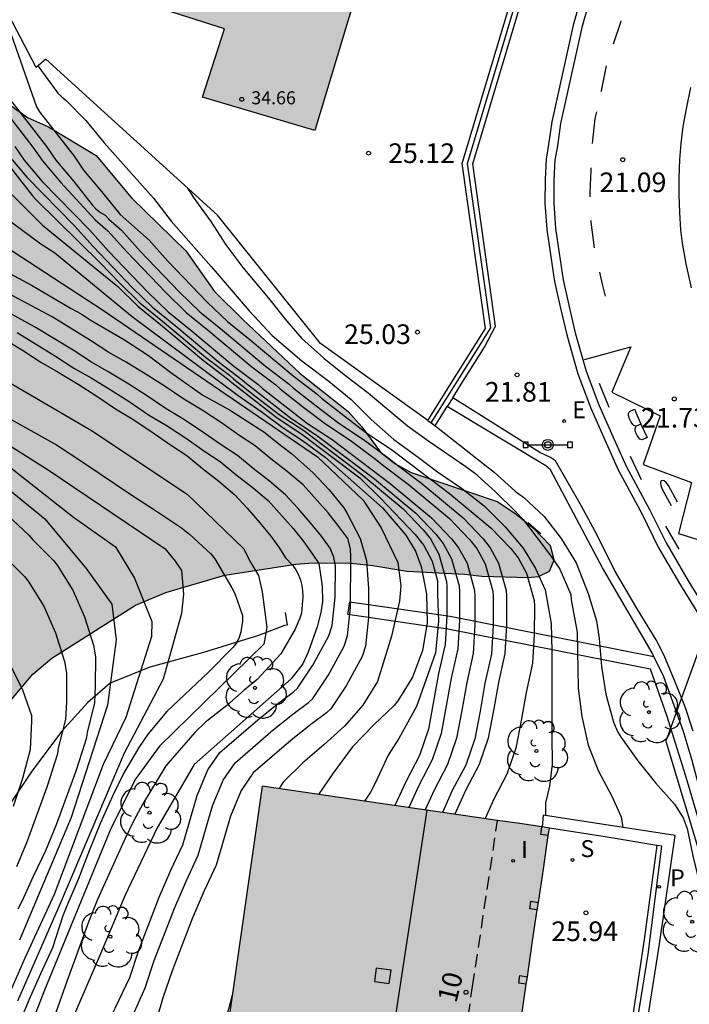
# Model space of a CAD drawing. Units: millimetres. Extents: x 583444 to 583798, y 4796789 to 4797041.
# Drawn here: x 583654 to 583680, y 4796921 to 4796959 of the extents above; entities that cross this region are included whole.
import ezdxf
from ezdxf.enums import TextEntityAlignment as Align

# ---------------------------------------------------------------- set-up
doc = ezdxf.new("R2010")
doc.units = ezdxf.units.MM
doc.linetypes.add('TRAZOS_NORMALES', pattern=[0.75, 0.5, -0.25])
for name, color, linetype in [('020104', 34, 'Continuous'), ('020204', 9, 'Continuous'), ('020308', 9, 'Continuous'), ('060106', 9, 'BARANDILLA'), ('060108', 9, 'Continuous'), ('060113', 4, 'Continuous'), ('060142', 4, 'Continuous'), ('060145', 9, 'Continuous'), ('070105', 6, 'Continuous'), ('070117', 9, 'Continuous'), ('080104', 9, 'TRAZOS_NORMALES'), ('080106', 1, 'Continuous'), ('080109', 9, 'Continuous'), ('080201', 9, 'Continuous'), ('080202', 9, 'Continuous'), ('080303', 9, 'Continuous'), ('080308', 9, 'Continuous'), ('090210', 9, 'Continuous'), ('100106', 63, 'Continuous'), ('100107', 3, 'Continuous'), ('100202', 3, 'Continuous'), ('130101', 9, 'Continuous'), ('210204', 9, 'Continuous'), ('210205', 4, 'Continuous'), ('210304', 9, 'Continuous'), ('210305', 4, 'Continuous'), ('220205', 1, 'Continuous'), ('220305', 1, 'Continuous'), ('260101', 9, 'Continuous'), ('270204', 9, 'Continuous'), ('270304', 9, 'Continuous'), ('990501', 21, 'Continuous'), ('990504', 63, 'Continuous')]:
    doc.layers.add(name, color=color, linetype=linetype)
doc.layers.add('020105', color=24, linetype='Continuous', lineweight=30)
doc.layers.add('080111', color=7, linetype='Continuous', lineweight=30)
doc.styles.add('ARIAL', font='ARIAL.TTF', dxfattribs={"height": 1})
doc.styles.add('ARIALI', font='ARIALI.TTF', dxfattribs={"height": 1})
doc.styles.add('ROMANS', font='romans__.ttf', dxfattribs={"height": 1})
doc.linetypes.add('BARANDILLA', pattern='A,1,[201,DONOSTI.shx,S=0.1,R=0,X=0,Y=0],1', length=2)

# ---------------------------------------------------------------- blocks, each defined once
blk = doc.blocks.new('PUNTO')
blk.add_circle((0, 0), 0.075)
at = {"layer": '080201'}
blk.add_attdef('NPUNTO', (2918591.42, 23983799.077, 144.504), '', height=0.75, dxfattribs=at)
blk = doc.blocks.new('COTAPU')
blk.add_circle((0, 0), 0.075)
blk = doc.blocks.new('BloquePortal')
blk.add_circle((0, 0), 0.075)
at = {"flags": 5}
blk.add_attdef('INDICE', text='', height=0.75, dxfattribs=at).set_placement((0, 0), align=Align.MIDDLE_CENTER)
blk = doc.blocks.new('ARBOL')
blk.add_circle((0, 0), 0.0587)
for centre, radius, start, end in [((-0.28, 0.855), 0.3, 359.2878, 173.6078), ((0.097, 0.97), 0.21, 23.1565, 160.4665), ((-0.564, 0.381), 0.532, 92.28, 254.58), ((0.438, 0.881), 0.24, 301.578, 139.328), ((-0.091, 0.321), 0.12, 119.14, 310.56), ((0.656, 0.288), 0.443, 319.8556, 114.7656), ((0.819, -0.249), 0.383, 235.5275, 62.0275), ((-0.556, -0.339), 0.555, 142.64, 266.54), ((-0.039, -0.384), 0.21, 189.64, 323.88), ((0.299, -0.624), 0.532, 224.67, 0.24), ((-0.301, -0.676), 0.45, 213.78, 295.32)]:
    blk.add_arc(centre, radius, start, end)
blk = doc.blocks.new('PLUVI3')
blk.add_circle((0, 0), 0.055)
blk = doc.blocks.new('REIND')
blk.add_circle((0, 0), 0.055)
blk = doc.blocks.new('SANEA')
blk.add_circle((0, 0), 0.055)
blk = doc.blocks.new('REGELE')
blk.add_circle((0, 0), 0.055)
blk = doc.blocks.new('PANINF')
for p, q in [((-0.749, 0), (0, 0)), ((0, 0), (0.749, 0))]:
    blk.add_line(p, q)
for points in [[(-0.749, -0.099), (-0.749, 0.099), (-0.947, 0.099), (-0.947, -0.099)], [(0.947, -0.099), (0.947, 0.099), (0.749, 0.099), (0.749, -0.099)]]:
    blk.add_lwpolyline(points, close=True)
for radius in [0.21, 0.12]:
    blk.add_circle((0, 0), radius)

msp = doc.modelspace()

# ---------------------------------------------------------------- hatches: boundary and pattern name
at = {"layer": '990501'}
for points in [[(583669.466, 4796967.837), (583654.064, 4796972.446), (583652.738, 4796967.978), (583654.476, 4796967.464), (583653.571, 4796964.485), (583657.593, 4796963.29), (583656.572, 4796959.925), (583661.932, 4796958.206), (583661.097, 4796955.6), (583665.382, 4796954.321)], [(583673.465, 4796921.699), (583673.51, 4796921.986), (583673.699, 4796923.26), (583673.889, 4796924.534), (583673.934, 4796924.821), (583674.121, 4796926.099), (583674.35, 4796927.666), (583673.219, 4796927.833), (583672.372, 4796927.958), (583667.892, 4796928.607), (583663.369, 4796929.263), (583662.58, 4796923.745), (583661.791, 4796918.226), (583666.127, 4796916.746), (583670.463, 4796915.265), (583671.223, 4796915.042), (583672.381, 4796914.695), (583672.437, 4796914.861), (583672.705, 4796916.62), (583672.972, 4796918.378), (583673.017, 4796918.665), (583673.241, 4796920.181)]]:
    msp.add_hatch(color=256, dxfattribs=at).paths.add_polyline_path(points)
at = {"layer": '990504'}
for points in [[(583673.747, 4796939.13), (583674.388, 4796938.455), (583674.533, 4796937.912), (583674.36, 4796937.477), (583673.936, 4796937.281), (583673.538, 4796937.24), (583671.772, 4796937.291), (583671.111, 4796937.365), (583668.909, 4796937.479), (583667.607, 4796937.693), (583666.635, 4796937.801), (583665.161, 4796937.788), (583664.656, 4796937.754), (583661.95, 4796937.333), (583659.697, 4796936.665), (583658.532, 4796936.186), (583655.339, 4796934.151), (583654.609, 4796933.542), (583653.252, 4796931.938), (583652.395, 4796931.02), (583651.898, 4796930.684), (583651.374, 4796930.715), (583650.865, 4796930.949), (583650.509, 4796931.269), (583650.229, 4796931.591), (583649.998, 4796931.961), (583648.512, 4796935.066), (583648.259, 4796935.924), (583648.203, 4796936.813), (583648.342, 4796937.735), (583648.443, 4796938.953), (583648.534, 4796939.484), (583648.82, 4796940.254), (583648.888, 4796940.614), (583648.844, 4796940.963), (583648.606, 4796941.257), (583648.317, 4796941.381), (583647.663, 4796941.278), (583646.767, 4796941.046), (583646.096, 4796940.798), (583645.623, 4796940.577), (583644.649, 4796940.519), (583644.08, 4796940.61), (583643.594, 4796940.764), (583643.221, 4796940.986), (583642.805, 4796941.329), (583642.497, 4796941.642), (583642.208, 4796942.015), (583641.144, 4796943.733), (583640.746, 4796944.274), (583639.136, 4796945.693), (583638.769, 4796946.164), (583637.878, 4796947.562), (583637.35, 4796948.495), (583636.863, 4796949.527), (583636.499, 4796950.639), (583636.292, 4796951.599), (583636.099, 4796952.078), (583635.868, 4796952.497), (583635.327, 4796953.355), (583634.046, 4796955.158), (583633.467, 4796956.042), (583632.574, 4796957.203), (583632.053, 4796957.963), (583630.838, 4796960.105), (583629.955, 4796961.753), (583629.703, 4796962.295), (583629.054, 4796963.89), (583628.481, 4796966.08), (583628.222, 4796968.087), (583628.053, 4796968.906), (583627.938, 4796970.315), (583627.911, 4796971.574), (583627.966, 4796972.702), (583627.966, 4796974.24), (583627.494, 4796975.995), (583627.546, 4796977.047), (583627.884, 4796977.377), (583629.023, 4796977.425), (583629.633, 4796977.544), (583630.047, 4796977.944), (583630.152, 4796978.612), (583630.048, 4796979.176), (583629.665, 4796979.76), (583629.076, 4796980.132), (583628.449, 4796980.136), (583627.656, 4796980.436), (583627.379, 4796980.924), (583627.21, 4796981.653), (583626.37, 4796982.832), (583625.547, 4796983.114), (583624.818, 4796982.99), (583624.013, 4796982.595), (583623.505, 4796982.218), (583622.97, 4796981.648), (583622.237, 4796980.44), (583622.329, 4796979.791), (583622.318, 4796979.227), (583621.924, 4796978.735), (583619.965, 4796977.697), (583619.154, 4796977.037), (583618.518, 4796976.84), (583618.038, 4796977.131), (583617.341, 4796978.598), (583615.791, 4796980.951), (583615.389, 4796981.685), (583614.858, 4796982.866), (583614.363, 4796984.553), (583614.343, 4796985.915), (583614.511, 4796987.125), (583615.038, 4796988.553), (583615.336, 4796989.587), (583615.802, 4796990.597), (583616.273, 4796991.183), (583617.002, 4796991.578), (583617.659, 4796991.828), (583619.639, 4796992.099), (583621.556, 4796992.71), (583622.061, 4796993), (583622.538, 4796993.512), (583622.701, 4796993.969), (583622.81, 4796994.726), (583623.038, 4796997.057), (583623.322, 4796998.672), (583623.53, 4796999.189), (583624.022, 4796999.831), (583624.804, 4797000.361), (583626.595, 4797001.764), (583627.286, 4797002.129), (583627.746, 4797002.203), (583628.052, 4797001.999), (583628.344, 4797001.645), (583628.939, 4797001.413), (583630.493, 4797001.212), (583630.953, 4797001.097), (583631.301, 4797000.924), (583631.886, 4797000.441), (583632.374, 4797000.208), (583632.805, 4797000.227), (583634.007, 4797000.957), (583635.335, 4797001.128), (583635.625, 4797000.538), (583636.059, 4796999.078), (583636.124, 4796998.452), (583636.124, 4796997.848), (583636.187, 4796996.972), (583636.728, 4796996.368), (583637.448, 4796995.824), (583638.016, 4796995.582), (583640.097, 4796995.263), (583640.736, 4796994.927), (583641.162, 4796994.404), (583641.476, 4796993.76), (583642.155, 4796991.451), (583642.393, 4796990.512), (583642.674, 4796989.717), (583642.998, 4796988.854), (583643.556, 4796988.094), (583644.357, 4796987.359), (583645.311, 4796986.816), (583646.119, 4796986.826), (583646.932, 4796987.525), (583647.656, 4796987.893), (583648.559, 4796987.907), (583649.253, 4796987.687), (583649.801, 4796987.265), (583650.328, 4796986.709), (583650.359, 4796985.844), (583650.164, 4796984.984), (583649.645, 4796983.706), (583649.471, 4796982.88), (583649.472, 4796982.092), (583649.755, 4796981.453), (583650.349, 4796980.974), (583652.77, 4796979.939), (583656.176, 4796978.297), (583658.67, 4796977.169), (583659.888, 4796976.701), (583660.604, 4796976.539), (583661.282, 4796976.482), (583661.719, 4796976.617), (583662.12, 4796976.826), (583662.698, 4796977.06), (583663.813, 4796977.664), (583664.008, 4796977.722), (583664.913, 4796977.802), (583665.724, 4796977.703), (583666.385, 4796977.396), (583666.861, 4796976.844), (583666.652, 4796976.228), (583665.687, 4796975.312), (583664.696, 4796974.673), (583661.126, 4796973.13), (583660.517, 4796972.991), (583659.859, 4796972.916), (583658.998, 4796972.879), (583657.389, 4796972.874), (583655.884, 4796972.923), (583655.115, 4796972.881), (583652.47, 4796972.868), (583651.608, 4796972.764), (583650.823, 4796972.544), (583650.196, 4796972.229), (583649.719, 4796971.842), (583649.315, 4796971.373), (583649.062, 4796970.876), (583648.935, 4796970.459), (583648.694, 4796969.973), (583647.686, 4796968.961), (583646.552, 4796968.104), (583645.899, 4796967.821), (583645.763, 4796967.403), (583645.766, 4796966.306), (583646.04, 4796965.044), (583646.233, 4796964.401), (583646.712, 4796962.943), (583647.217, 4796961.687), (583647.726, 4796960.567), (583648.223, 4796959.674), (583648.849, 4796958.767), (583649.488, 4796958.016), (583650.006, 4796957.521), (583650.657, 4796957.04), (583652.379, 4796956.197), (583653.027, 4796955.798), (583654.412, 4796954.819), (583655.206, 4796954.456), (583657.033, 4796953.365), (583658.379, 4796951.746), (583660.464, 4796949.724), (583661.558, 4796948.169), (583662.633, 4796947.093), (583664.827, 4796945.039), (583666.664, 4796943.581), (583667.178, 4796942.995), (583667.898, 4796942.025), (583668.44, 4796941.593), (583669.063, 4796941.254), (583672.361, 4796940.149), (583673.07, 4796939.676)], [(583673.747, 4796939.13), (583673.546, 4796939.343), (583674.02, 4796938.911)]]:
    msp.add_hatch(color=256, dxfattribs=at).paths.add_polyline_path(points)

# ---------------------------------------------------------------- linework, layer by layer
at = {"layer": '020104', "flags": 128}
for points, elevation in [([(583653.154, 4796959.75), (583654.754, 4796955.221), (583654.868, 4796955.039), (583656.192, 4796953.334), (583656.551, 4796952.807), (583657.241, 4796951.99), (583657.944, 4796951.106), (583659.059, 4796950.132), (583659.775, 4796949.332), (583661.279, 4796947.764), (583662.048, 4796947.018), (583662.915, 4796946.315), (583664.557, 4796944.942), (583665.472, 4796944.247), (583665.638, 4796944.097), (583666.494, 4796943.424), (583667.371, 4796942.753), (583668.312, 4796942.132), (583670.531, 4796940.455), (583672.112, 4796939.142), (583672.879, 4796938.343), (583673.152, 4796937.994), (583673.472, 4796937.406), (583673.763, 4796936.366), (583673.776, 4796936.16), (583673.774, 4796935.054), (583673.709, 4796933.962), (583673.462, 4796932.848), (583673.277, 4796931.775), (583673.075, 4796930.723), (583672.73, 4796929.718), (583672.218, 4796928.742), (583671.891, 4796928.028)], 26.5), ([(583642.813, 4796959.189), (583643.733, 4796957.321), (583644.863, 4796956.178), (583648.167, 4796953.561), (583652.3, 4796950.698), (583657.279, 4796947.464), (583665.491, 4796941.844), (583667.24, 4796940.2), (583667.929, 4796939.14), (583668.564, 4796937.814), (583668.671, 4796936.924), (583668.624, 4796936.335), (583668.319, 4796934.993), (583667.778, 4796933.267), (583667.223, 4796932.367), (583666.52, 4796931.563), (583665.731, 4796930.842), (583664.927, 4796930.16), (583664.173, 4796929.413), (583664.059, 4796929.244), (583664.028, 4796929.168)], 30.5), ([(583634.663, 4796958.801), (583634.894, 4796958.216), (583635.364, 4796957.257), (583635.898, 4796956.352), (583636.905, 4796954.918), (583639.34, 4796951.658), (583642.96, 4796948.562), (583645.948, 4796946.061), (583648.882, 4796943.832), (583651.924, 4796942.038), (583655.075, 4796939.482), (583656.651, 4796937.579), (583657.629, 4796936.22), (583657.792, 4796934.861), (583657.466, 4796932.36), (583656.08, 4796928.065), (583654.1, 4796923.377)], 35.5), ([(583654.809, 4796956.79), (583655.569, 4796955.752), (583655.715, 4796955.603), (583655.882, 4796955.463), (583656.639, 4796954.703), (583657.339, 4796953.851), (583659.217, 4796951.733), (583659.895, 4796950.85), (583661.421, 4796949.128), (583662.882, 4796947.435), (583663.763, 4796946.481), (583664.891, 4796945.52), (583665.922, 4796944.737), (583666.777, 4796944.035), (583667.545, 4796943.277), (583668.413, 4796942.516), (583669.341, 4796941.834), (583670.072, 4796941.271), (583670.991, 4796940.651), (583671.854, 4796939.981), (583672.658, 4796939.18), (583673.345, 4796938.355), (583673.825, 4796937.589), (583674.191, 4796936.767), (583674.421, 4796935.482), (583674.441, 4796934.419), (583674.443, 4796931.191), (583674.461, 4796930.104), (583674.35, 4796929.264), (583674.205, 4796928.633), (583674.203, 4796928.146)], 26), ([(583651.522, 4796955.759), (583654.6, 4796951.826), (583654.736, 4796951.673), (583657.185, 4796949.266), (583657.933, 4796948.484), (583658.703, 4796947.738), (583659.569, 4796947.035), (583661.211, 4796945.662), (583662.127, 4796944.967), (583662.293, 4796944.817), (583663.149, 4796944.144), (583664.025, 4796943.473), (583664.967, 4796942.852), (583667.185, 4796941.175), (583668.767, 4796939.862), (583669.533, 4796939.063), (583669.807, 4796938.714), (583670.127, 4796938.126), (583670.417, 4796937.086), (583670.431, 4796936.88), (583670.429, 4796935.774), (583670.363, 4796934.682), (583670.117, 4796933.568), (583669.729, 4796931.443), (583669.385, 4796930.438), (583668.873, 4796929.462), (583668.45, 4796928.526)], 29), ([(583653.808, 4796955.418), (583655.132, 4796953.713), (583655.492, 4796953.186), (583656.181, 4796952.369), (583656.884, 4796951.485), (583657.021, 4796951.332), (583657.198, 4796951.191), (583657.372, 4796951.08), (583657.514, 4796950.934), (583657.999, 4796950.511), (583658.715, 4796949.711), (583660.219, 4796948.143), (583660.988, 4796947.397), (583661.855, 4796946.694), (583663.497, 4796945.321), (583664.412, 4796944.626), (583664.578, 4796944.476), (583665.434, 4796943.803), (583666.311, 4796943.132), (583667.252, 4796942.511), (583668.177, 4796941.823), (583668.542, 4796941.528), (583669.471, 4796940.834), (583671.052, 4796939.521), (583671.819, 4796938.722), (583672.092, 4796938.373), (583672.412, 4796937.785), (583672.703, 4796936.745), (583672.716, 4796936.539), (583672.714, 4796935.433), (583672.649, 4796934.341), (583672.402, 4796933.227), (583672.217, 4796932.154), (583672.015, 4796931.102), (583671.67, 4796930.097), (583671.158, 4796929.121), (583670.739, 4796928.195)], 27), ([(583653.924, 4796953.711), (583654.284, 4796953.184), (583654.974, 4796952.367), (583656.791, 4796950.509), (583657.507, 4796949.709), (583659.011, 4796948.141), (583659.78, 4796947.395), (583660.647, 4796946.692), (583662.289, 4796945.319), (583663.204, 4796944.624), (583663.37, 4796944.474), (583665.103, 4796943.13), (583666.044, 4796942.509), (583668.263, 4796940.832), (583669.844, 4796939.519), (583670.611, 4796938.72), (583670.884, 4796938.371), (583671.204, 4796937.783), (583671.495, 4796936.743), (583671.508, 4796936.537), (583671.506, 4796935.431), (583671.441, 4796934.339), (583671.194, 4796933.225), (583671.009, 4796932.152), (583670.807, 4796931.1), (583670.462, 4796930.095), (583669.95, 4796929.119), (583669.602, 4796928.359)], 28), ([(583653.691, 4796953.357), (583654.381, 4796952.54), (583656.198, 4796950.682), (583656.914, 4796949.882), (583658.418, 4796948.314), (583659.188, 4796947.568), (583660.054, 4796946.865), (583661.696, 4796945.492), (583662.612, 4796944.797), (583662.778, 4796944.647), (583664.51, 4796943.303), (583665.452, 4796942.682), (583667.67, 4796941.005), (583669.252, 4796939.692), (583670.018, 4796938.893), (583670.292, 4796938.544), (583670.612, 4796937.956), (583670.902, 4796936.916), (583670.916, 4796936.71), (583670.914, 4796935.604), (583670.848, 4796934.512), (583670.602, 4796933.398), (583670.214, 4796931.273), (583669.87, 4796930.268), (583669.358, 4796929.292), (583668.974, 4796928.45)], 28.5), ([(583652.654, 4796953.008), (583654.982, 4796950.704), (583657.855, 4796948.354), (583658.625, 4796947.608), (583659.491, 4796946.905), (583661.133, 4796945.532), (583662.049, 4796944.837), (583662.215, 4796944.687), (583663.947, 4796943.343), (583664.889, 4796942.722), (583667.107, 4796941.045), (583667.91, 4796940.253), (583669.223, 4796938.883), (583669.556, 4796938.458), (583669.871, 4796937.865), (583670.074, 4796937.106), (583670.074, 4796936.606), (583670.111, 4796935.569), (583670, 4796934.366), (583669.279, 4796932.311), (583668.601, 4796931.089), (583668.191, 4796930.456), (583667.723, 4796929.425), (583667.512, 4796929.039), (583667.29, 4796928.694)], 29.5), ([(583660.502, 4796952.151), (583660.772, 4796951.719), (583661.412, 4796950.84), (583661.988, 4796949.956), (583662.632, 4796949.086), (583663.612, 4796947.914), (583664.317, 4796947.031), (583664.896, 4796946.37), (583665.732, 4796945.625), (583666.576, 4796944.95), (583667.431, 4796944.3), (583668.926, 4796943.031), (583669.745, 4796942.443), (583671.161, 4796941.487), (583671.483, 4796941.242), (583672.297, 4796940.516), (583673.055, 4796939.763), (583673.345, 4796939.453), (583674.396, 4796938.082), (583674.744, 4796937.561), (583675.168, 4796936.587), (583675.182, 4796936.387), (583675.41, 4796935.151), (583675.448, 4796933.007), (583675.59, 4796931.931), (583675.833, 4796930.833), (583676.229, 4796929.837), (583676.74, 4796928.883), (583677.096, 4796928.096), (583677.158, 4796927.689)], 25.5), ([(583653.573, 4796948.948), (583654.555, 4796948.413), (583656.071, 4796947.522), (583656.463, 4796947.317), (583656.808, 4796947.091), (583658.112, 4796946.318), (583659.037, 4796945.726), (583659.891, 4796945.075), (583661.111, 4796944.205), (583662.124, 4796943.652), (583663.439, 4796942.808), (583664.128, 4796942.253), (583664.502, 4796941.973), (583665.321, 4796941.235), (583665.939, 4796940.585), (583666.502, 4796939.899), (583666.617, 4796939.708), (583667.12, 4796938.728), (583667.367, 4796937.888), (583667.44, 4796936.803), (583667.44, 4796935.707), (583667.327, 4796934.615), (583667.194, 4796934.222), (583666.584, 4796933.105), (583665.994, 4796932.222), (583665.83, 4796932.072), (583665.288, 4796931.665), (583664.483, 4796931.022), (583663.031, 4796929.769), (583662.571, 4796929.101), (583662.168, 4796928.12), (583661.618, 4796926.241), (583661.164, 4796925.27), (583660.718, 4796924.24), (583659.938, 4796922.21), (583659.585, 4796921.171), (583658.903, 4796918.829)], 31), ([(583656.642, 4796916.455), (583658.899, 4796921.563), (583659.252, 4796922.602), (583660.032, 4796924.632), (583660.478, 4796925.662), (583660.932, 4796926.633), (583661.482, 4796928.512), (583661.885, 4796929.493), (583662.345, 4796930.161), (583663.797, 4796931.414), (583664.602, 4796932.057), (583665.144, 4796932.464), (583665.308, 4796932.614), (583665.898, 4796933.497), (583666.508, 4796934.614), (583666.641, 4796935.007), (583666.754, 4796936.099), (583666.768, 4796938.021), (583666.755, 4796938.329), (583666.645, 4796938.733), (583666.311, 4796939.193), (583665.895, 4796939.707), (583664.94, 4796940.776), (583664.327, 4796941.296), (583663.704, 4796941.778), (583663.108, 4796942.269), (583662.483, 4796942.679), (583661.82, 4796943.146), (583661.082, 4796943.638), (583660.376, 4796944.057), (583659.632, 4796944.564), (583658.948, 4796945), (583658.182, 4796945.462), (583657.522, 4796945.838), (583656.821, 4796946.299), (583655.349, 4796947.194), (583653.825, 4796948.015)], 31.5), ([(583656.048, 4796917.219), (583658.312, 4796921.955), (583658.665, 4796922.994), (583659.445, 4796925.024), (583659.891, 4796926.054), (583660.345, 4796927.025), (583660.895, 4796928.904), (583661.298, 4796929.885), (583661.758, 4796930.553), (583663.21, 4796931.806), (583664.015, 4796932.449), (583664.557, 4796932.856), (583664.721, 4796933.006), (583665.311, 4796933.889), (583665.921, 4796935.006), (583666.054, 4796935.399), (583666.167, 4796936.491), (583666.181, 4796937.674), (583666.114, 4796938.021), (583665.974, 4796938.36), (583665.64, 4796938.82), (583665.224, 4796939.334), (583664.74, 4796939.889), (583664.269, 4796940.403), (583663.656, 4796940.923), (583663.033, 4796941.405), (583662.437, 4796941.896), (583661.812, 4796942.306), (583661.149, 4796942.773), (583660.411, 4796943.265), (583659.705, 4796943.684), (583658.961, 4796944.191), (583658.277, 4796944.627), (583657.511, 4796945.089), (583656.851, 4796945.465), (583656.15, 4796945.926), (583654.678, 4796946.821), (583653.154, 4796947.642)], 32), ([(583652.741, 4796946.821), (583654.213, 4796945.926), (583654.914, 4796945.465), (583655.574, 4796945.089), (583656.34, 4796944.627), (583657.024, 4796944.191), (583657.768, 4796943.684), (583658.474, 4796943.265), (583659.212, 4796942.773), (583659.875, 4796942.306), (583660.5, 4796941.896), (583661.096, 4796941.405), (583661.719, 4796940.923), (583662.332, 4796940.403), (583662.803, 4796939.889), (583663.287, 4796939.334), (583663.703, 4796938.82), (583664.037, 4796938.36), (583664.27, 4796937.996), (583664.543, 4796937.693), (583664.661, 4796937.529), (583664.768, 4796937.34), (583664.844, 4796937.139), (583664.893, 4796936.934), (583664.92, 4796936.729), (583664.927, 4796936.513), (583664.872, 4796935.874), (583664.812, 4796935.679), (583664.631, 4796935.27), (583664.092, 4796934.318), (583663.189, 4796933.344), (583662.684, 4796932.935), (583662.028, 4796932.346), (583661.204, 4796931.711), (583660.802, 4796931.32), (583659.689, 4796930.043), (583658.818, 4796928.593), (583658.462, 4796927.934), (583658.113, 4796927.213), (583657.08, 4796924.935), (583656.747, 4796924.109), (583655.912, 4796921.799), (583654.991, 4796919.221)], 33), ([(583651.2, 4796946.154), (583656.857, 4796942.859), (583660.509, 4796940.422), (583662.657, 4796938.345), (583662.944, 4796937.799), (583663.229, 4796937.312), (583663.373, 4796936.697), (583663.548, 4796935.329), (583663.444, 4796934.69), (583659.454, 4796930.799), (583658.525, 4796929.521), (583657.566, 4796927.588), (583655.054, 4796921.47), (583653.66, 4796917.866)], 33.5), ([(583651.833, 4796943.464), (583655.202, 4796941.347), (583659.667, 4796938.33), (583660.055, 4796937.866), (583660.294, 4796937.507), (583660.374, 4796936.606), (583660.294, 4796935.861), (583659.589, 4796933.352), (583658.1, 4796930.531), (583655.672, 4796924.809), (583654.027, 4796921.047)], 34.5), ([(583653.465, 4796943.449), (583655.514, 4796942.305), (583656.527, 4796941.648), (583658.357, 4796940.409), (583659.341, 4796939.773), (583660.287, 4796939.135), (583660.617, 4796938.88), (583661.417, 4796938.143), (583661.562, 4796937.956), (583662.221, 4796936.843), (583662.325, 4796936.634), (583662.626, 4796935.79), (583662.624, 4796935.573), (583662.565, 4796935.157), (583662.498, 4796934.948), (583662.402, 4796934.759), (583662.249, 4796934.567), (583661.326, 4796933.624), (583659.735, 4796932.121), (583659.023, 4796931.259), (583658.661, 4796930.748), (583658.077, 4796929.754), (583657.658, 4796928.884), (583657.195, 4796927.866), (583656.764, 4796926.797), (583656.35, 4796925.697), (583655.916, 4796924.697), (583655.764, 4796924.312), (583655.36, 4796923.09), (583654.899, 4796922.095), (583654.455, 4796921.083), (583654.023, 4796920.043)], 34), ([(583653.635, 4796939.638), (583654.461, 4796938.858), (583654.608, 4796938.68), (583655.397, 4796937.888), (583655.536, 4796937.71), (583656.138, 4796936.754), (583656.586, 4796935.735), (583656.933, 4796934.648), (583657, 4796934.202), (583656.998, 4796933.104), (583656.968, 4796932.431), (583656.688, 4796931.333), (583656.663, 4796931.121), (583656.599, 4796930.909), (583656.253, 4796929.838), (583655.506, 4796927.784), (583655.096, 4796926.795), (583654.619, 4796925.809), (583654.18, 4796924.828), (583654.036, 4796924.567)], 36), ([(583653.502, 4796938.065), (583654.291, 4796937.273), (583654.43, 4796937.095), (583655.032, 4796936.139), (583655.48, 4796935.12), (583655.827, 4796934.033), (583655.894, 4796933.587), (583655.892, 4796932.489), (583655.862, 4796931.817), (583655.582, 4796930.718), (583655.557, 4796930.506), (583655.147, 4796929.223), (583654.4, 4796927.169), (583653.99, 4796926.18)], 36.5), ([(583653.702, 4796933.965), (583654.199, 4796932.99), (583654.559, 4796931.97), (583654.564, 4796931.751), (583654.509, 4796930.665), (583654.216, 4796929.556), (583653.856, 4796928.485)], 37), ([(583662.228, 4796921.279), (583662.094, 4796920.744), (583661.765, 4796919.711), (583661.392, 4796918.648), (583661.224, 4796918.257), (583660.723, 4796917.302), (583659.986, 4796915.453), (583659.487, 4796914.467), (583658.96, 4796913.534), (583658.773, 4796913.157), (583658.13, 4796912.086), (583656.853, 4796910.252), (583656.276, 4796909.319), (583655.839, 4796908.358), (583655.494, 4796907.279), (583655.312, 4796906.189), (583655.272, 4796905.122), (583655.135, 4796904.005), (583654.898, 4796902.911), (583654.678, 4796902.084), (583654.31, 4796901.067), (583653.86, 4796899.627), (583653.724, 4796899.244), (583653.423, 4796898.641)], 30.5)]:
    msp.add_lwpolyline(points, dxfattribs=dict(at, elevation=elevation))
at = {"layer": '020105', "flags": 128}
for points, elevation in [([(583653.292, 4796955.391), (583654.616, 4796953.686), (583654.976, 4796953.159), (583655.666, 4796952.342), (583656.856, 4796951.053), (583656.998, 4796950.907), (583657.483, 4796950.484), (583658.199, 4796949.684), (583659.703, 4796948.116), (583660.472, 4796947.37), (583661.339, 4796946.667), (583662.981, 4796945.294), (583663.896, 4796944.599), (583664.062, 4796944.449), (583664.918, 4796943.776), (583665.795, 4796943.105), (583666.736, 4796942.484), (583667.661, 4796941.796), (583668.026, 4796941.501), (583668.955, 4796940.807), (583670.536, 4796939.494), (583671.303, 4796938.695), (583671.576, 4796938.346), (583671.896, 4796937.758), (583672.187, 4796936.718), (583672.2, 4796936.512), (583672.198, 4796935.406), (583672.133, 4796934.314), (583671.886, 4796933.2), (583671.701, 4796932.127), (583671.499, 4796931.075), (583671.154, 4796930.07), (583670.642, 4796929.094), (583670.264, 4796928.263)], 27.5), ([(583653.088, 4796951.345), (583654.918, 4796949.995), (583655.446, 4796949.645), (583658.412, 4796947.216), (583662.462, 4796944.197), (583663.371, 4796943.556), (583664.177, 4796942.956), (583664.921, 4796942.48), (583665.789, 4796941.839), (583667.979, 4796939.896), (583668.868, 4796938.862), (583669.24, 4796938.241), (583669.446, 4796937.662), (583669.658, 4796936.601), (583669.675, 4796935.508), (583669.506, 4796934.444), (583669.116, 4796933.426), (583668.554, 4796932.526), (583668.416, 4796932.351), (583667.65, 4796931.62), (583666.826, 4796930.771), (583666.073, 4796929.75), (583665.523, 4796928.951)], 30), ([(583654.008, 4796946.597), (583655.48, 4796945.702), (583656.181, 4796945.241), (583656.841, 4796944.865), (583657.607, 4796944.403), (583658.291, 4796943.967), (583659.035, 4796943.46), (583659.741, 4796943.041), (583660.479, 4796942.549), (583661.142, 4796942.082), (583661.767, 4796941.672), (583662.363, 4796941.181), (583662.986, 4796940.699), (583663.599, 4796940.179), (583664.554, 4796939.11), (583664.97, 4796938.596), (583665.304, 4796938.136), (583665.537, 4796937.772), (583665.664, 4796936.908), (583665.681, 4796936.32), (583665.614, 4796935.9), (583665.477, 4796935.349), (583665.127, 4796934.387), (583664.925, 4796933.934), (583664.488, 4796933.369), (583660.779, 4796930.09), (583659.357, 4796927.679), (583658.121, 4796925.08), (583657.193, 4796922.853), (583656.081, 4796920.255)], 32.5), ([(583669.855, 4796943.131), (583672.247, 4796941.259), (583673.049, 4796940.544), (583673.377, 4796940.297), (583674.154, 4796939.573), (583674.807, 4796938.731), (583675.369, 4796937.804), (583675.83, 4796936.628), (583676.147, 4796935.579), (583676.257, 4796934.914), (583676.341, 4796933.844), (583676.51, 4796932.776), (583676.805, 4796931.716), (583676.966, 4796931.323), (583677.088, 4796931.125), (583677.735, 4796930.237), (583678.411, 4796929.391), (583679.131, 4796928.573), (583679.466, 4796928.053), (583679.618, 4796927.654), (583679.838, 4796926.605), (583680.084, 4796925.547), (583680.488, 4796924.684)], 25), ([(583653.707, 4796941.48), (583656.169, 4796939.549), (583657.766, 4796938.417), (583658.498, 4796937.218), (583659.164, 4796935.554), (583659.14, 4796934.979), (583658.166, 4796931.892), (583657.301, 4796930.095), (583655.428, 4796925.129), (583654.311, 4796922.689), (583653.597, 4796921.066)], 35)]:
    msp.add_lwpolyline(points, dxfattribs=dict(at, elevation=elevation))
at = {"layer": '060106'}
msp.add_polyline3d([(583669.836, 4796943.144, 25.082), (583670.981, 4796944.971, 25.009), (583672.111, 4796946.774, 24.936), (583671.224, 4796953.058, 21.46), (583675.81, 4796968.371, 20.685), (583670.99, 4796969.768, 25.057), (583669.858, 4796970.097, 25.029)], dxfattribs=at)
at = {"layer": '060108'}
msp.add_polyline3d([(583680.331, 4796975.443, 19.029), (583679.406, 4796972.394, 19.403), (583677.824, 4796967.03, 19.931), (583676.546, 4796962.894, 20.338), (583675.264, 4796958.345, 20.797), (583674.44, 4796954.656, 21.218), (583674.323, 4796953.785, 21.329), (583674.226, 4796953.221, 21.371), (583674.189, 4796952.45, 21.442), (583674.18, 4796951.547, 21.517), (583674.252, 4796950.542, 21.571), (583674.389, 4796949.584, 21.652), (583674.547, 4796948.551, 21.697), (583674.762, 4796947.577, 21.718), (583675.014, 4796946.51, 21.776), (583675.438, 4796945.017, 21.831), (583675.934, 4796943.711, 21.89), (583676.47, 4796942.494, 21.92), (583676.98, 4796941.35, 21.981), (583677.878, 4796939.686, 22.051), (583678.513, 4796938.402, 22.138), (583679.362, 4796936.943, 22.172), (583680.089, 4796935.774, 22.196)], dxfattribs=at)
at = {"layer": '060113'}
for points in [[(583679.728, 4796972.294, 19.368), (583678.145, 4796966.93, 19.896), (583676.868, 4796962.795, 20.303), (583675.59, 4796958.259, 20.761), (583674.771, 4796954.592, 21.18), (583674.655, 4796953.73, 21.29), (583674.56, 4796953.181, 21.331), (583674.525, 4796952.437, 21.4), (583674.516, 4796951.554, 21.474), (583674.586, 4796950.575, 21.526), (583674.721, 4796949.63, 21.607), (583674.877, 4796948.611, 21.651), (583675.089, 4796947.65, 21.671), (583675.339, 4796946.592, 21.729), (583675.757, 4796945.121, 21.784), (583676.245, 4796943.837, 21.842), (583676.777, 4796942.628, 21.872), (583677.282, 4796941.496, 21.933), (583678.177, 4796939.838, 22.003), (583678.809, 4796938.559, 22.09), (583679.65, 4796937.115, 22.124), (583680.382, 4796935.937, 22.148)], [(583679.782, 4796948.309, 21.403), (583679.579, 4796949.229, 21.371), (583679.442, 4796950.012, 21.333), (583679.376, 4796950.524, 21.249), (583679.339, 4796951.184, 21.227), (583679.304, 4796951.866, 21.151), (583679.314, 4796952.521, 21.084), (583679.341, 4796953.208, 20.993), (583679.39, 4796953.822, 20.938), (583679.457, 4796954.467, 20.864), (583679.585, 4796955.145, 20.806), (583679.75, 4796955.963, 20.718)]]:
    msp.add_polyline3d(points, dxfattribs=at)
at = {"layer": '060142'}
msp.add_polyline3d([(583678.451, 4796927.003, 25.829), (583677.978, 4796923.404, 25.854), (583677.351, 4796919.255, 25.873), (583676.816, 4796916.032, 25.924), (583676.459, 4796913.961, 25.942), (583676.315, 4796912.914, 25.939), (583676.143, 4796910.903, 25.958), (583676.06, 4796910.335, 25.974), (583675.999, 4796909.911, 25.975), (583675.922, 4796909.619, 25.967), (583675.802, 4796909.326, 25.962), (583675.406, 4796908.533, 25.953), (583674.347, 4796906.521, 25.919), (583673.167, 4796904.282, 25.894), (583671.944, 4796902.105, 25.842), (583671.887, 4796902.009, 25.831), (583671.845, 4796901.882, 25.824), (583671.803, 4796901.761, 25.82), (583671.78, 4796901.644, 25.812), (583671.778, 4796901.505, 25.807), (583671.818, 4796901.339, 25.801), (583671.934, 4796901.22, 25.751), (583672.142, 4796901.226, 25.655)], dxfattribs=at)
at = {"layer": '060145'}
msp.add_polyline3d([(583676.477, 4796910.969, 25.92), (583676.462, 4796911.61, 25.959), (583676.652, 4796913.977, 25.908), (583677.098, 4796916.466, 25.895), (583678.125, 4796922.85, 25.889), (583678.654, 4796926.969, 25.764)], dxfattribs=at)
at = {"layer": '070105'}
for points in [[(583669.702, 4796943.241, 25.124), (583665.61, 4796946.183, 25.187), (583661.67, 4796951.091, 25.232), (583655.105, 4796957.05, 25.266), (583654.738, 4796956.728, 25.28), (583653.099, 4796959.856, 25.727), (583652.837, 4796960.567, 25.727), (583652.604, 4796961.224, 25.726), (583649.852, 4796968.945, 25.11), (583651.94, 4796976.007, 25.296)], [(583669.702, 4796943.241, 25.082), (583670.814, 4796945.015, 25.011), (583671.908, 4796946.76, 24.941), (583671.018, 4796953.063, 21.616), (583675.575, 4796968.279, 25.058), (583670.052, 4796969.881, 24.99), (583669.807, 4796969.052, 25.387), (583669.466, 4796967.837, 25.549)], [(583670.658, 4796944.107, 25.038), (583670.918, 4796944.522, 25.021), (583671.873, 4796946.04, 21.859), (583672.298, 4796946.837, 21.813), (583671.421, 4796953.051, 21.46), (583676.037, 4796968.463, 25.18), (583675.82, 4796968.526, 25.175)], [(583670.658, 4796944.107, 25.038), (583670.448, 4796943.772, 25.052)], [(583679.847, 4796931.365, 22.612), (583679.539, 4796932.294, 22.57), (583679.175, 4796933.215, 22.52), (583678.738, 4796934.254, 22.484), (583678.436, 4796934.855, 22.466), (583677.742, 4796935.973, 22.442), (583676.843, 4796937.516, 22.408), (583676.194, 4796938.83, 22.321), (583675.58, 4796939.967, 22.274), (583674.584, 4796941.693, 21.928), (583674.397, 4796941.828, 21.927), (583673.989, 4796942.019, 21.866), (583670.658, 4796944.107, 21.659)], [(583669.836, 4796943.144, 25.122), (583669.987, 4796943.036, 25.119), (583670.448, 4796943.772, 25.052)], [(583678.34, 4796934.225, 24.358), (583678.274, 4796934.36, 24.349), (583676.382, 4796937.612, 24.258), (583674.399, 4796941.353, 24.13), (583674.215, 4796941.509, 24.114), (583670.448, 4796943.772, 25.052)], [(583669.702, 4796943.241, 25.124), (583669.836, 4796943.144, 25.122)], [(583680.916, 4796922.045, 24.773), (583680.933, 4796923.196, 24.713), (583680.712, 4796926.728, 24.611), (583680.447, 4796927.842, 24.548), (583679.804, 4796930.252, 24.499), (583679.457, 4796931.397, 24.472), (583678.722, 4796933.442, 24.41), (583678.34, 4796934.225, 24.358)], [(583678.451, 4796927.003, 25.775), (583676.487, 4796927.329, 25.878), (583674.35, 4796927.666, 25.992)], [(583678.654, 4796926.969, 25.764), (583678.451, 4796927.003, 25.775)]]:
    msp.add_polyline3d(points, dxfattribs=at)
at = {"layer": '070117'}
for points in [[(583674.308, 4796927.376, 26.154), (583674.021, 4796927.421, 26.154), (583674.066, 4796927.708, 26.148)], [(583673.889, 4796924.534, 26.142), (583673.602, 4796924.579, 26.142), (583673.647, 4796924.866, 26.136), (583673.934, 4796924.821, 26.136)], [(583673.465, 4796921.699, 26.145), (583673.178, 4796921.744, 26.145), (583673.223, 4796922.031, 26.139), (583673.51, 4796921.986, 26.139)]]:
    msp.add_polyline3d(points, dxfattribs=at)
at = {"layer": '080104'}
msp.add_polyline3d([(583670.463, 4796915.265, 25.951), (583671.417, 4796921.611, 26.468), (583672.372, 4796927.958, 26.985)], dxfattribs=at)
at = {"layer": '080106'}
msp.add_polyline3d([(583667.733, 4796922.316, 40.397), (583667.664, 4796921.805, 40.413), (583668.232, 4796921.728, 40.423), (583668.301, 4796922.239, 40.407), (583667.733, 4796922.316, 40.397)], dxfattribs=at)
at = {"layer": '080109'}
msp.add_polyline3d([(583669.665, 4796928.35, 40.644), (583667.803, 4796916.175, 40.705), (583662.073, 4796905.342, 40.734)], dxfattribs=at)
at = {"layer": '080111'}
for points in [[(583669.466, 4796967.837, 25.322), (583665.382, 4796954.321, 25.281), (583661.097, 4796955.6, 25.272), (583661.932, 4796958.206, 25.238), (583656.572, 4796959.925, 25.295), (583657.593, 4796963.29, 25.353), (583653.571, 4796964.485, 25.35), (583654.476, 4796967.464, 25.388), (583652.738, 4796967.978, 25.355), (583654.064, 4796972.446, 25.351), (583654.091, 4796972.438, 25.351)], [(583663.369, 4796929.263, 29.178), (583662.58, 4796923.745, 38.055), (583661.791, 4796918.226, 38.067)], [(583672.372, 4796927.958, 36.399), (583667.892, 4796928.607, 27.888), (583663.369, 4796929.263, 29.178)], [(583674.066, 4796927.708, 26.2), (583673.219, 4796927.833, 31.273), (583672.372, 4796927.958, 36.399)], [(583674.075, 4796927.707, 26.039), (583674.066, 4796927.708, 26.092)], [(583674.35, 4796927.666, 24.427), (583674.075, 4796927.707, 26.039)], [(583674.308, 4796927.376, 24.745), (583674.35, 4796927.666, 24.427)], [(583673.934, 4796924.821, 26.136), (583674.121, 4796926.099, 26.145), (583674.308, 4796927.376, 24.745)], [(583673.889, 4796924.534, 26.142), (583673.934, 4796924.821, 26.136)], [(583673.51, 4796921.986, 26.139), (583673.699, 4796923.26, 26.141), (583673.889, 4796924.534, 26.142)], [(583673.465, 4796921.699, 26.145), (583673.51, 4796921.986, 26.139)], [(583673.017, 4796918.665, 26.159), (583673.241, 4796920.181, 26.152), (583673.465, 4796921.699, 26.145)]]:
    msp.add_polyline3d(points, dxfattribs=at)
at = {"layer": '100106', "flags": 128}
for points in [[(583648.223, 4796959.674), (583648.849, 4796958.767), (583649.488, 4796958.016), (583650.006, 4796957.521), (583650.657, 4796957.04), (583652.379, 4796956.197), (583653.027, 4796955.798), (583654.412, 4796954.819), (583655.206, 4796954.456), (583657.033, 4796953.365), (583658.379, 4796951.746), (583660.464, 4796949.724), (583661.558, 4796948.169), (583662.633, 4796947.093), (583664.827, 4796945.039), (583666.664, 4796943.581), (583667.178, 4796942.995), (583667.898, 4796942.025), (583668.44, 4796941.593), (583669.063, 4796941.254), (583672.361, 4796940.149), (583673.07, 4796939.676), (583673.747, 4796939.13)], [(583653.252, 4796931.938), (583654.609, 4796933.542), (583655.339, 4796934.151), (583658.532, 4796936.186), (583659.697, 4796936.665), (583661.95, 4796937.333), (583664.656, 4796937.754), (583665.161, 4796937.788), (583666.635, 4796937.801), (583667.607, 4796937.693), (583668.909, 4796937.479), (583671.111, 4796937.365), (583671.772, 4796937.291), (583673.538, 4796937.24), (583673.936, 4796937.281), (583674.36, 4796937.477), (583674.533, 4796937.912), (583674.388, 4796938.455), (583673.747, 4796939.13)]]:
    msp.add_lwpolyline(points, dxfattribs=at)
msp.add_lwpolyline([(583673.747, 4796939.13), (583673.546, 4796939.343), (583674.02, 4796938.911)], close=True, dxfattribs=at)
at = {"layer": '100107'}
for points in [[(583680.916, 4796922.045, 25.008), (583680.488, 4796922.072, 25.008), (583680.543, 4796923.788, 24.925), (583680.374, 4796926.525, 24.705), (583680.02, 4796928.09, 24.66), (583679.571, 4796929.646, 24.664), (583678.84, 4796931.962, 24.613), (583678.213, 4796933.741, 24.598), (583677.758, 4796933.83, 24.867), (583670.472, 4796935.264, 29.183), (583666.653, 4796935.82, 32.386), (583666.727, 4796936.314, 32.388)], [(583666.727, 4796936.314, 32.388), (583670.558, 4796935.757, 29.185), (583678.34, 4796934.225, 26.884)], [(583664.253, 4796935.908, 33.142), (583664.29, 4796935.661, 33.141), (583664.328, 4796935.414, 33.14), (583664.23, 4796935.399, 33.149), (583663.231, 4796935.023, 33.44), (583661.13, 4796934.373, 34.079), (583659.083, 4796933.811, 34.806), (583657.567, 4796933.207, 35.223), (583656.712, 4796932.464, 35.63), (583655.711, 4796931.36, 36.265), (583654.553, 4796929.804, 36.821), (583652.986, 4796927.473, 37.294)], [(583676.477, 4796910.969, 25.863), (583676.744, 4796910.846, 25.849), (583676.911, 4796912.904, 25.796), (583677.235, 4796915.108, 25.734), (583677.756, 4796918.132, 25.712), (583678.555, 4796923.225, 25.692), (583679.154, 4796927.381, 25.52), (583674.119, 4796928.159, 26.043), (583674.075, 4796927.707, 26.043)]]:
    msp.add_polyline3d(points, dxfattribs=at)
at = {"layer": '130101'}
msp.add_polyline3d([(583794.174, 4797005.117, 0), (583793.169, 4797000.232, 0), (583793.169, 4796996.499, 0), (583793.169, 4796989.724, 0), (583792.586, 4796984.851, 0), (583791.478, 4796980.847, 0), (583786.613, 4796977.207, 0), (583777.61, 4796972.783, 0), (583777.043, 4796967.901, 0), (583718.094, 4796939.712, 0), (583708.22, 4796943.804, 0), (583702.808, 4796939.922, 0), (583698.455, 4796937.451, 0), (583690.337, 4796939.687, 0), (583681.395, 4796938.157, 0), (583678.807, 4796930.982, 0), (583683.042, 4796916.866, 0), (583678.884, 4796902.358, 0), (583683.101, 4796901.174, 0), (583694.568, 4796922.477, 0), (583709.586, 4796925.806, 0), (583717.95, 4796939.477, 0), (583777.392, 4796967.901, 0)], dxfattribs=at)
at = {"layer": '260101'}
for points in [[(583676.803, 4796957.631, 20.777), (583677.076, 4796958.459, 20.693), (583677.088, 4796958.505, 20.688)], [(583676.334, 4796955.814, 20.94), (583676.339, 4796955.838, 20.938), (583676.532, 4796956.788, 20.861)], [(583675.997, 4796953.824, 21.141), (583676.102, 4796954.784, 21.037), (583676.159, 4796955.036, 21.013)], [(583675.912, 4796951.783, 21.325), (583675.906, 4796951.948, 21.315), (583675.946, 4796952.797, 21.236), (583675.951, 4796952.892, 21.227)], [(583676.069, 4796949.837, 21.456), (583675.948, 4796950.811, 21.383), (583675.945, 4796950.879, 21.379)], [(583676.267, 4796948.906, 21.555), (583676.374, 4796948.447, 21.57), (583676.482, 4796947.988, 21.585)], [(583675.698, 4796945.57, 21.692), (583677.466, 4796946.059, 21.659), (583676.737, 4796944.324, 21.758), (583678.585, 4796943.417, 21.78), (583677.93, 4796941.551, 21.898), (583679.782, 4796940.865, 21.894), (583679.29, 4796938.923, 21.997), (583681.255, 4796938.312, 21.977), (583680.739, 4796936.258, 22.093), (583682.04, 4796936.96, 22.031)], [(583676.258, 4796944.666, 21.74), (583676.626, 4796943.751, 21.788)], [(583677.666, 4796943.019, 21.76), (583677.581, 4796943.043, 21.761), (583677.538, 4796943.084, 21.764), (583677.471, 4796943.178, 21.768), (583677.403, 4796943.332, 21.773), (583677.376, 4796943.444, 21.777), (583677.374, 4796943.504, 21.779), (583677.412, 4796943.584, 21.781), (583677.598, 4796943.667, 21.78), (583677.851, 4796943.102, 21.759)], [(583677.851, 4796943.102, 21.759), (583678.082, 4796942.589, 21.74), (583677.897, 4796942.506, 21.74), (583677.812, 4796942.529, 21.742), (583677.769, 4796942.571, 21.744), (583677.702, 4796942.665, 21.748), (583677.656, 4796942.767, 21.752), (583677.63, 4796942.879, 21.756), (583677.628, 4796942.939, 21.757), (583677.666, 4796943.019, 21.76)], [(583677.851, 4796943.102, 21.759), (583677.666, 4796943.019, 21.76)], [(583677.851, 4796943.102, 21.759), (583677.851, 4796943.102, 21.759)], [(583677.873, 4796940.976, 21.919), (583677.447, 4796941.867, 21.877)], [(583679.244, 4796940.117, 21.927), (583678.899, 4796940.749, 21.953), (583678.813, 4796940.866, 21.957), (583678.733, 4796940.932, 21.961), (583678.66, 4796940.946, 21.963), (583678.626, 4796940.928, 21.963), (583678.598, 4796940.858, 21.961), (583678.611, 4796940.755, 21.958), (583678.663, 4796940.62, 21.953), (583679.008, 4796939.988, 21.928)], [(583679.309, 4796938.318, 22.019), (583678.804, 4796939.199, 21.989)]]:
    msp.add_polyline3d(points, dxfattribs=at)

# ---------------------------------------------------------------- block references
at = {"layer": '020204', "rotation": 359.9987685839998}
for p in [(583667.44, 4796953.453, 25.121), (583677.156, 4796953.204, 21.085), (583669.312, 4796946.617, 25.027), (583673.117, 4796944.984, 21.81), (583679.122, 4796944.062, 21.731), (583675.747, 4796924.425, 25.939)]:
    msp.add_blockref('COTAPU', p, dxfattribs=at)
at = {"layer": '080201', "rotation": 359.9987685839998}
msp.add_blockref('PUNTO', (583662.597, 4796955.51, 34.656), dxfattribs=at)
msp.add_blockref('PUNTO', (583662.597, 4796955.51, 34.656), dxfattribs=at)
msp.add_blockref('PUNTO', (583662.597, 4796955.51, 34.656), dxfattribs=at)
msp.add_blockref('PUNTO', (583662.597, 4796955.51, 34.656), dxfattribs=at)
msp.add_blockref('PUNTO', (583662.597, 4796955.51, 34.656), dxfattribs=at)
msp.add_blockref('PUNTO', (583662.597, 4796955.51, 34.656), dxfattribs=at)
msp.add_blockref('PUNTO', (583662.597, 4796955.51, 34.656), dxfattribs=at)
msp.add_blockref('PUNTO', (583662.597, 4796955.51, 34.656), dxfattribs=at)
at = {"layer": '080202', "rotation": 359.9987685839998}
msp.add_blockref('BloquePortal', (583671.165, 4796921.389), dxfattribs=at)
at = {"layer": '090210', "rotation": 359.9987685839998}
msp.add_blockref('PANINF', (583674.291, 4796942.308, 22.007), dxfattribs=at)
at = {"layer": '100202', "rotation": 359.9987685839998}
for p in [(583663.102, 4796933.024, 33.083), (583678.154, 4796932.092, 24.856), (583673.857, 4796930.608, 26.292), (583659.071, 4796928.25, 34.641), (583679.806, 4796924.083, 25.416), (583657.574, 4796923.514, 34.976)]:
    msp.add_blockref('ARBOL', p, dxfattribs=at)
at = {"layer": '210204', "rotation": 359.9987685839998}
msp.add_blockref('SANEA', (583675.232, 4796926.447, 26.049), dxfattribs=at)
at = {"layer": '210205', "rotation": 359.9987685839998}
msp.add_blockref('PLUVI3', (583678.545, 4796925.418, 25.842), dxfattribs=at)
at = {"layer": '220205', "rotation": 359.9987685839998}
msp.add_blockref('REGELE', (583674.918, 4796943.217, 21.932), dxfattribs=at)
at = {"layer": '270204', "rotation": 359.9987685839998}
msp.add_blockref('REIND', (583672.966, 4796926.412, 26.211), dxfattribs=at)

# ---------------------------------------------------------------- texts
at = {"layer": '020308', "style": 'ARIAL'}
for s, p in [('25.12', (583668.19, 4796953.078, 25.12)), ('21.09', (583676.267, 4796951.965, 21.084)), ('25.03', (583666.504, 4796946.161, 25.026)), ('21.81', (583671.883, 4796943.959, 21.809)), ('21.73', (583677.853, 4796942.967, 21.73)), ('25.94', (583674.421, 4796923.346, 25.938))]:
    msp.add_text(s, height=0.75, rotation=359.9988, dxfattribs=at).set_placement(p)
at = {"layer": '080303', "style": 'ARIAL'}
msp.add_text('34.66', height=0.5, rotation=359.9988, dxfattribs=at).set_placement((583662.959, 4796955.32, 34.655))
at = {"layer": '080308', "style": 'ARIALI'}
msp.add_text('10', height=0.75, rotation=76.4988, dxfattribs=at).set_placement((583670.792, 4796920.949))
at = {"layer": '210304', "style": 'ROMANS'}
msp.add_text('S', height=0.65, rotation=359.9988, dxfattribs=at).set_placement((583675.538, 4796926.553, 26.048))
at = {"layer": '210305', "style": 'ROMANS'}
msp.add_text('P', height=0.65, rotation=359.9988, dxfattribs=at).set_placement((583678.963, 4796925.437, 25.841))
at = {"layer": '220305', "style": 'ROMANS'}
msp.add_text('E', height=0.65, rotation=359.9988, dxfattribs=at).set_placement((583675.224, 4796943.323, 21.931))
at = {"layer": '270304', "style": 'ROMANS'}
msp.add_text('I', height=0.65, rotation=359.9988, dxfattribs=at).set_placement((583673.272, 4796926.518, 26.21))

doc.saveas('drawing.dxf')
